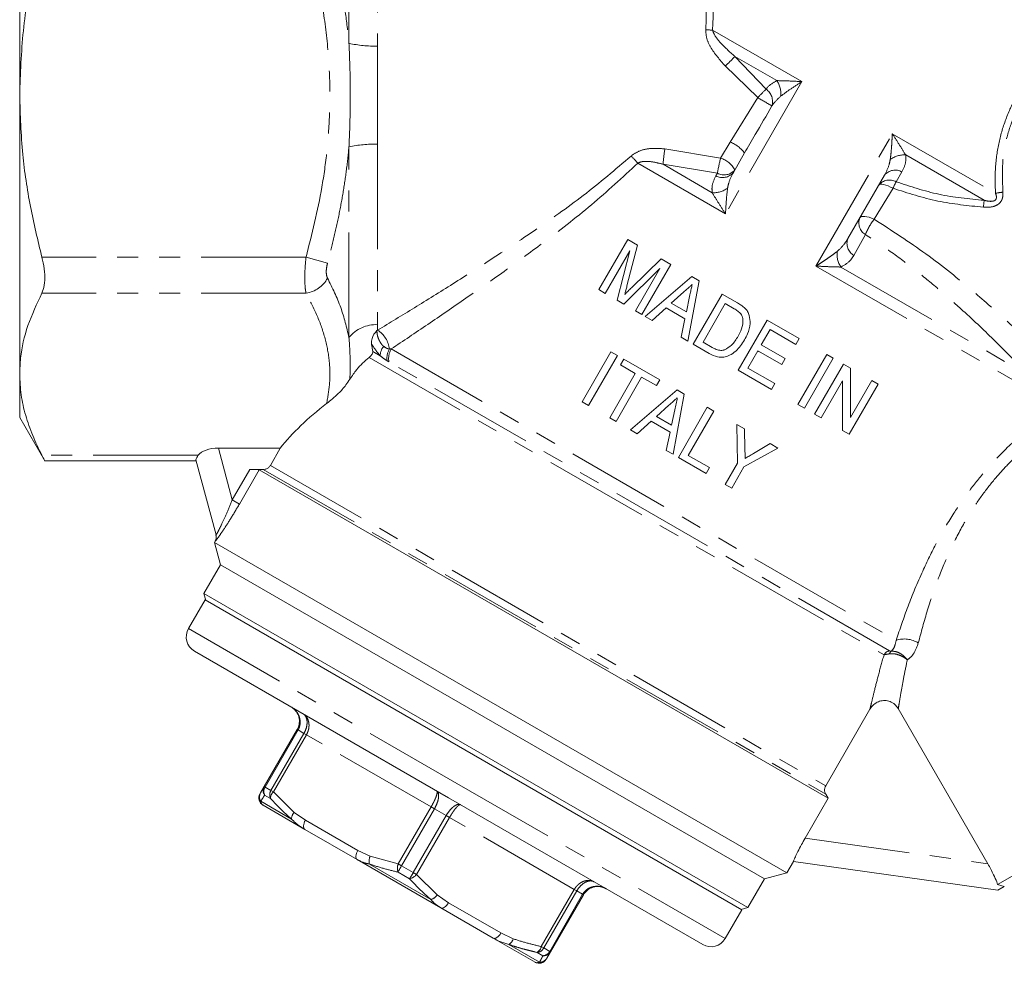
# Model space of a CAD drawing. Units: millimetres. Extents: x -31 to 609, y 17 to 375.
# Drawn here: x 469 to 528, y 183 to 240 of the extents above; entities that cross this region are included whole.
import ezdxf

# ---------------------------------------------------------------- set-up
doc = ezdxf.new("R2010")
doc.units = ezdxf.units.MM
doc.linetypes.add('PHANTOM', pattern=[12.7, 6.35, -1.27, 1.27, -1.27, 1.27, -1.27])

msp = doc.modelspace()

# ---------------------------------------------------------------- linework, layer by layer
at = {"color": 7, "linetype": 'Continuous', "lineweight": 15}
for p, q in [((468.508, 252.543), (468.508, 235.655)), ((468.508, 235.655), (468.508, 218.768)), ((511.689, 230.979), (512.369, 232.155)), ((520.827, 230.805), (518.618, 226.979)), ((503.548, 223.883), (505.298, 226.914)), ((505.879, 226.579), (505.251, 224.105)), ((505.298, 226.914), (505.879, 226.579)), ((505.417, 226.224), (503.936, 223.659)), ((504.648, 223.248), (505.417, 226.224)), ((505.524, 223.996), (507.321, 225.746)), ((507.902, 225.411), (506.152, 222.38)), ((507.321, 225.746), (507.902, 225.411)), ((507.244, 225.169), (505.051, 223.015)), ((505.763, 222.604), (507.244, 225.169)), ((506.36, 222.26), (509.18, 224.673)), ((509.18, 224.673), (509.616, 224.421)), ((509.616, 224.421), (508.936, 220.772)), ((503.936, 223.659), (503.548, 223.883)), ((508.692, 223.745), (507.932, 223.062)), ((508.844, 222.535), (509.043, 223.472)), ((509.26, 220.585), (511.01, 223.616)), ((511.01, 223.616), (511.933, 223.083)), ((505.051, 223.015), (504.648, 223.248)), ((507.932, 223.062), (508.844, 222.535)), ((511.197, 223.042), (509.851, 220.71)), ((511.739, 222.729), (511.197, 223.042)), ((506.152, 222.38), (505.763, 222.604)), ((506.773, 222.021), (506.36, 222.26)), ((507.616, 222.778), (506.773, 222.021)), ((508.756, 222.12), (507.616, 222.778)), ((508.522, 221.011), (508.756, 222.12)), ((511.981, 219.015), (513.731, 222.046)), ((513.731, 222.046), (515.674, 220.924)), ((508.936, 220.772), (508.522, 221.011)), ((513.917, 221.471), (513.379, 220.539)), ((515.472, 220.574), (513.917, 221.471)), ((510.227, 220.027), (509.26, 220.585)), ((509.851, 220.71), (510.401, 220.393)), ((513.379, 220.539), (514.817, 219.709)), ((515.674, 220.924), (515.472, 220.574)), ((502.532, 217.097), (504.282, 220.129)), ((504.67, 219.904), (502.92, 216.873)), ((504.282, 220.129), (504.67, 219.904)), ((513.177, 220.189), (512.571, 219.14)), ((513.162, 220.163), (513.316, 220.109)), ((514.615, 219.359), (513.177, 220.189)), ((515.595, 216.928), (517.345, 219.959)), ((517.345, 219.959), (517.733, 219.735)), ((504.857, 219.33), (505.059, 219.68)), ((505.751, 218.814), (504.857, 219.33)), ((505.059, 219.68), (507.235, 218.423)), ((514.817, 219.709), (514.615, 219.359)), ((517.733, 219.735), (515.983, 216.704)), ((516.605, 216.345), (518.355, 219.376)), ((518.355, 219.376), (518.765, 219.139)), ((468.508, 218.768), (468.508, 216.155)), ((504.203, 216.133), (505.751, 218.814)), ((514.001, 217.848), (511.981, 219.015)), ((512.571, 219.14), (514.203, 218.198)), ((518.765, 219.139), (518.773, 216.151)), ((506.139, 218.59), (504.591, 215.908)), ((507.033, 218.074), (506.139, 218.59)), ((507.235, 218.423), (507.033, 218.074)), ((514.203, 218.198), (514.001, 217.848)), ((518.286, 218.358), (516.993, 216.12)), ((518.293, 215.37), (518.286, 218.358)), ((520.453, 218.164), (518.703, 215.133)), ((518.773, 216.151), (520.065, 218.389)), ((520.065, 218.389), (520.453, 218.164)), ((505.46, 215.407), (508.281, 217.82)), ((508.717, 217.568), (508.037, 213.919)), ((508.281, 217.82), (508.717, 217.568)), ((502.92, 216.873), (502.532, 217.097)), ((507.792, 216.892), (507.032, 216.209)), ((515.983, 216.704), (515.595, 216.928)), ((507.944, 215.682), (508.143, 216.619)), ((508.361, 213.732), (510.111, 216.763)), ((510.499, 216.539), (508.951, 213.857)), ((510.111, 216.763), (510.499, 216.539)), ((516.993, 216.12), (516.605, 216.345)), ((468.508, 216.155), (470.027, 213.525)), ((504.591, 215.908), (504.203, 216.133)), ((506.716, 215.925), (505.874, 215.168)), ((507.857, 215.267), (506.716, 215.925)), ((507.032, 216.209), (507.944, 215.682)), ((511.898, 215.731), (512.366, 215.461)), ((511.939, 213.378), (511.898, 215.731)), ((505.874, 215.168), (505.46, 215.407)), ((507.622, 214.158), (507.857, 215.267)), ((512.366, 215.461), (512.387, 214.235)), ((518.703, 215.133), (518.293, 215.37)), ((512.898, 213.965), (513.918, 214.565)), ((513.918, 214.565), (514.385, 214.295)), ((480.532, 214.293), (484.277, 214.293)), ((484.277, 214.293), (483.676, 213.253)), ((508.037, 213.919), (507.622, 214.158)), ((514.385, 214.295), (512.328, 213.154)), ((470.014, 213.525), (479.185, 213.525)), ((480.386, 209.041), (479.171, 213.576)), ((510.032, 212.767), (508.361, 213.732)), ((508.951, 213.857), (510.234, 213.117)), ((511.198, 212.094), (511.939, 213.378)), ((483.242, 213.003), (482.437, 213.005)), ((482.995, 212.98), (517.42, 193.104)), ((510.234, 213.117), (510.032, 212.767)), ((512.328, 213.154), (511.586, 211.87)), ((511.586, 211.87), (511.198, 212.094)), ((480.334, 208.67), (480.288, 208.589)), ((480.288, 208.589), (480.654, 207.223)), ((514.929, 188.589), (480.288, 208.589)), ((480.654, 207.223), (479.654, 205.491)), ((513.563, 188.223), (480.654, 207.223)), ((479.72, 205.106), (478.72, 203.374)), ((479.654, 205.491), (479.764, 205.081)), ((479.654, 205.491), (512.563, 186.491)), ((512.196, 186.356), (479.72, 205.106)), ((479.086, 202.008), (494.458, 193.133)), ((517.273, 193.856), (519.952, 198.496)), ((521.665, 198.53), (527.084, 189.145)), ((483.303, 193.812), (485.298, 197.267)), ((527.677, 187.89), (542.117, 196.227)), ((483.082, 193.428), (483.303, 193.812)), ((494.458, 193.133), (509.83, 184.258)), ((516.031, 190.698), (517.42, 193.104)), ((517.42, 193.104), (517.274, 193.355)), ((485.76, 191.227), (483.231, 192.687)), ((488.929, 189.397), (485.76, 191.227)), ((493.987, 186.477), (488.929, 189.397)), ((514.929, 188.589), (515.329, 189.282)), ((527.681, 187.546), (515.322, 189.283)), ((513.563, 188.223), (514.929, 188.589)), ((512.563, 186.491), (513.563, 188.223)), ((528.08, 187.776), (527.677, 187.89)), ((528.08, 187.776), (527.681, 187.546)), ((502.619, 187.267), (500.624, 183.812)), ((497.156, 184.647), (493.987, 186.477)), ((512.153, 186.381), (512.563, 186.491)), ((511.196, 184.624), (512.196, 186.356)), ((499.686, 183.187), (497.156, 184.647)), ((500.624, 183.812), (500.402, 183.428))]:
    msp.add_line(p, q, dxfattribs=at)
at = {"color": 8, "linetype": 'PHANTOM', "lineweight": 0}
for p, q in [((488.431, 238.789), (488.431, 250.317)), ((490.163, 249.545), (490.163, 238.624)), ((510.428, 239.594), (515.834, 236.473)), ((511.783, 237.996), (514.318, 236.532)), ((511.783, 237.996), (513.667, 236.017)), ((513.158, 235.503), (511.198, 237.419)), ((515.834, 236.473), (511.213, 228.469)), ((511.503, 232.813), (513.158, 235.503)), ((516.682, 225.311), (521.304, 233.315)), ((521.304, 233.315), (527.547, 229.711)), ((488.431, 220.993), (488.431, 232.521)), ((490.163, 232.686), (490.163, 221.765)), ((507.539, 232.404), (510.916, 231.85)), ((510.916, 231.85), (511.503, 232.813)), ((522.113, 232.032), (526.862, 229.29)), ((505.903, 231.534), (511.213, 228.469)), ((507.432, 231.468), (510.404, 229.752)), ((510.721, 230.934), (507.432, 231.468)), ((510.628, 230.775), (510.721, 230.934)), ((521.889, 231.009), (521.537, 230.413)), ((521.347, 230.019), (520.204, 228.144)), ((519.68, 227.212), (518.972, 225.957)), ((485.832, 225.84), (469.854, 225.84)), ((485.832, 225.84), (487.131, 225.481)), ((516.682, 225.311), (531.09, 216.992)), ((518.198, 225.252), (529.576, 218.683)), ((485.832, 223.675), (469.854, 223.675)), ((490.163, 221.765), (490.161, 221.432)), ((490.127, 221.422), (490.161, 221.432)), ((489.865, 220.149), (490.322, 219.885)), ((490.879, 220.295), (490.984, 220.294)), ((490.984, 220.294), (521.533, 202.657)), ((489.643, 219.778), (520.802, 201.788)), ((490.851, 219.51), (490.742, 219.576)), ((521.125, 202.032), (490.851, 219.51)), ((480.532, 214.293), (481.371, 211.16)), ((479.303, 213.86), (469.854, 213.86)), ((481.371, 211.16), (482.437, 213.005)), ((482.995, 212.98), (481.801, 210.912)), ((483.242, 213.003), (517.274, 193.355)), ((483.676, 213.253), (517.273, 193.856)), ((481.371, 211.16), (481.801, 210.912)), ((480.336, 208.661), (480.334, 208.67)), ((478.72, 203.374), (494.958, 193.999)), ((485.348, 197.238), (483.354, 193.783)), ((485.348, 197.238), (485.298, 197.267)), ((485.704, 197.033), (485.348, 197.238)), ((483.71, 193.577), (485.704, 197.033)), ((485.855, 196.946), (483.86, 193.491)), ((485.855, 196.946), (485.704, 197.033)), ((493.402, 192.589), (485.855, 196.946)), ((483.354, 193.783), (483.303, 193.812)), ((483.354, 193.783), (483.71, 193.577)), ((494.958, 193.999), (511.196, 184.624)), ((483.677, 193.097), (483.328, 193.298)), ((483.86, 193.491), (483.71, 193.577)), ((483.86, 193.491), (485.113, 192.255)), ((483.092, 192.922), (484.953, 191.848)), ((491.407, 189.134), (493.402, 192.589)), ((493.602, 192.473), (491.607, 189.018)), ((493.602, 192.473), (493.402, 192.589)), ((494.314, 192.062), (493.602, 192.473)), ((485.113, 192.255), (485.794, 191.785)), ((492.32, 188.607), (494.314, 192.062)), ((494.515, 191.946), (492.52, 188.491)), ((494.314, 192.062), (494.515, 191.946)), ((502.062, 187.589), (494.515, 191.946)), ((485.794, 191.785), (488.963, 189.955)), ((516.031, 190.698), (527.084, 189.145)), ((488.963, 189.955), (489.71, 189.601)), ((489.71, 189.601), (491.407, 189.134)), ((489.665, 189.127), (493.386, 186.979)), ((491.607, 189.018), (491.407, 189.134)), ((491.607, 189.018), (492.32, 188.607)), ((492.095, 188.236), (491.399, 188.638)), ((492.32, 188.607), (492.52, 188.491)), ((492.52, 188.491), (493.773, 187.255)), ((493.773, 187.255), (494.454, 186.785)), ((500.067, 184.134), (502.062, 187.589)), ((502.212, 187.502), (500.217, 184.047)), ((500.573, 183.841), (502.568, 187.296)), ((502.212, 187.502), (502.062, 187.589)), ((502.568, 187.296), (502.212, 187.502)), ((502.619, 187.267), (502.568, 187.296)), ((494.454, 186.785), (497.623, 184.955)), ((497.623, 184.955), (498.37, 184.601)), ((498.098, 184.258), (499.959, 183.184)), ((500.217, 184.047), (500.067, 184.134)), ((500.166, 183.577), (499.817, 183.778)), ((500.217, 184.047), (500.573, 183.841)), ((500.624, 183.812), (500.573, 183.841))]:
    msp.add_line(p, q, dxfattribs=at)
at = {"color": 8, "linetype": 'PHANTOM', "lineweight": 0, "flags": 128}
for points in [[(521.347, 230.019), (521.193, 230.095), (521.044, 230.158), (520.904, 230.207), (520.778, 230.241), (520.669, 230.258), (520.582, 230.258), (520.519, 230.24), (520.481, 230.206)], [(520.204, 228.144), (520.054, 228.209), (519.909, 228.26), (519.772, 228.297), (519.647, 228.316), (519.539, 228.319), (519.449, 228.304), (519.382, 228.273), (519.338, 228.226)], [(485.794, 191.785), (485.749, 191.698), (485.715, 191.61), (485.691, 191.523), (485.68, 191.442), (485.682, 191.369), (485.696, 191.308), (485.723, 191.26), (485.76, 191.227)], [(488.963, 189.955), (488.918, 189.868), (488.883, 189.78), (488.86, 189.694), (488.849, 189.613), (488.851, 189.54), (488.865, 189.478), (488.892, 189.43), (488.929, 189.397)], [(493.987, 186.477), (494.035, 186.461), (494.089, 186.462), (494.15, 186.48), (494.214, 186.515), (494.279, 186.565), (494.342, 186.629), (494.401, 186.703), (494.454, 186.785)], [(497.156, 184.647), (497.203, 184.631), (497.258, 184.632), (497.319, 184.651), (497.383, 184.686), (497.447, 184.736), (497.511, 184.799), (497.57, 184.873), (497.623, 184.955)]]:
    msp.add_lwpolyline(points, dxfattribs=at)
at = {"color": 8, "linetype": 'PHANTOM', "lineweight": 0}
for centre, radius, start, end in [((510.381, 243.775), 4.181, 265.05323, 270.63798), ((489.979, 245.873), 7.251, 257.66898, 271.45061), ((504.313, 244.976), 10.223, 312.3388, 316.94289), ((513.193, 235.763), 1.363, 352.49749, 34.35707), ((600.433, 149.614), 122.449, 135.12007, 135.4586), ((513.122, 235.259), 0.934, 343.7475, 54.25242), ((491.235, 197.182), 44.148, 58.93124, 60.22541), ((489.979, 225.437), 7.251, 88.54939, 102.33102), ((541.461, 228.047), 34.201, 172.68123, 174.25844), ((510.688, 230.841), 2.134, 38.01192, 67.54229), ((500.9, 227.331), 6.534, 40.02896, 45.23786), ((527.063, 227.944), 16.613, 166.40299, 169.63184), ((510.326, 230.249), 1.707, 31.42922, 69.76743), ((522.009, 230.673), 1.363, 85.64293, 127.50251), ((511.131, 231.661), 0.834, 240.56755, 321.2424), ((511.039, 231.501), 0.835, 240.47645, 321.21222), ((521.478, 230.282), 0.835, 60.47645, 141.21222), ((510.507, 231.111), 1.363, 265.64293, 307.50251), ((521.131, 229.686), 0.833, 60.82841, 141.32886), ((525.971, 228.03), 5.034, 151.74433, 156.72147), ((528.194, 226.928), 2.857, 93.97458, 103.08639), ((541.955, 227.504), 15.199, 173.25232, 174.82463), ((520.111, 227.922), 0.831, 158.53342, 238.75599), ((523.004, 225.956), 3.553, 141.9937, 159.29035), ((519.396, 226.677), 0.835, 158.78778, 239.52355), ((519.323, 226.021), 1.363, 172.49749, 214.35707), ((485.595, 225.397), 1.738, 277.82792, 332.09586), ((490.087, 219.606), 2.16, 87.97466, 140.05442), ((489.313, 220.102), 1.578, 7.04159, 57.46532), ((491.179, 219.887), 0.857, 138.78439, 180.13859), ((491.798, 219.748), 1.07, 149.2468, 189.28512), ((491.928, 219.73), 1.099, 149.14999, 191.55328), ((479.904, 208.911), 0.5, 329.9618, 14.99705), ((522.044, 201.231), 1.515, 56.73725, 109.71024), ((521.246, 201.534), 0.512, 103.75324, 150.29588), ((521.429, 201.749), 0.315, 125.21977, 162.37405), ((483.722, 193.575), 0.482, 150.46359, 215.13867), ((483.794, 193.517), 0.515, 148.84962, 205.21324), ((483.508, 193.184), 0.491, 150.18216, 212.18514), ((484.154, 193.305), 0.521, 148.53672, 203.59121), ((484.218, 193.084), 0.542, 131.40121, 178.68365), ((485.551, 191.847), 0.598, 137.02127, 179.94093), ((490.412, 189.295), 0.766, 156.41416, 192.62298), ((492.16, 188.874), 0.797, 160.98109, 197.18883), ((498.54, 184.961), 8.033, 149.66396, 152.75369), ((485.34, 192.582), 8.033, 327.24631, 330.33604), ((491.918, 189.014), 0.797, 282.81117, 319.01891), ((493.157, 187.71), 0.766, 287.37702, 323.58584), ((497.798, 184.776), 0.598, 300.05907, 342.97873), ((499.536, 184.241), 0.542, 301.31635, 348.59879), ((499.759, 184.296), 0.521, 276.40879, 331.46328), ((500.123, 184.09), 0.515, 274.78676, 331.15038), ((500.209, 184.056), 0.482, 264.86133, 329.53641), ((499.977, 183.675), 0.491, 267.81486, 329.81784)]:
    msp.add_arc(centre, radius, start, end, dxfattribs=at)
at = {"color": 7, "linetype": 'Continuous', "lineweight": 15}
for centre, radius, start, end in [((479.901, 208.92), 0.5, 329.43357, 15), ((479.586, 202.874), 1, 150, 240), ((483.481, 193.12), 0.5, 150, 240), ((510.33, 185.124), 1, 240, 330), ((499.936, 183.62), 0.5, 240, 330)]:
    msp.add_arc(centre, radius, start, end, dxfattribs=at)
for centre, major_axis, ratio, start_param, end_param in [((506.008, 213.138), (23.369, 3.933), 0.451416, 2.43544, 2.681986), ((480.764, 213.427), (1.567, -0.181), 0.540405, 1.781511, 2.828708)]:
    msp.add_ellipse(centre, major_axis=major_axis, ratio=ratio, start_param=start_param, end_param=end_param, dxfattribs=at)
at = {"color": 8, "linetype": 'PHANTOM', "lineweight": 0}
for points, knots in [([(506.826, 253.626), (506.907, 253.44), (507.068, 253.068), (507.479, 252.095), (508.07, 250.659), (508.829, 248.648), (509.613, 246.317), (510.195, 243.963), (510.531, 241.691), (510.462, 240.292), (510.428, 239.594)], [0, 0, 0, 0, 0.098108, 0.196231, 0.346694, 0.497231, 0.644799, 0.792244, 0.896259, 1, 1, 1, 1]), ([(510.021, 239.61), (510.041, 240.283), (510.082, 241.631), (509.68, 243.82), (509.027, 246.086), (508.163, 248.334), (507.334, 250.275), (506.69, 251.663), (506.243, 252.603), (506.068, 252.963), (505.98, 253.143)], [0, 0, 0, 0, 0.1018253, 0.2039871, 0.3512005, 0.4985622, 0.6501936, 0.8017539, 0.9008844, 1, 1, 1, 1]), ([(527.547, 229.711), (527.534, 230.049), (527.509, 230.727), (527.587, 231.916), (527.835, 233.273), (528.312, 234.627), (528.912, 235.811), (529.564, 236.837), (530.307, 237.82), (531.367, 239.045), (532.784, 240.455), (534.822, 242.243), (537.205, 244.131), (539.903, 246.122), (542.149, 247.703), (543.931, 248.929), (544.803, 249.519), (545.24, 249.815)], [0, 0, 0, 0, 0.036628, 0.073604, 0.12637, 0.180682, 0.221807, 0.263433, 0.306222, 0.349265, 0.431576, 0.514478, 0.634093, 0.754378, 0.87674, 0.938304, 1, 1, 1, 1]), ([(545.917, 248.699), (545.049, 248.164), (543.308, 247.09), (540.572, 245.339), (537.788, 243.472), (535.313, 241.682), (533.207, 239.985), (531.497, 238.415), (530.197, 236.95), (529.308, 235.65), (528.699, 234.513), (528.224, 233.205), (527.92, 231.57), (527.968, 230.433), (527.996, 229.778)], [0, 0, 0, 0, 0.120914, 0.242733, 0.366843, 0.491645, 0.574157, 0.65716, 0.738873, 0.780838, 0.823357, 0.874715, 0.927834, 1, 1, 1, 1]), ([(485.832, 225.84), (486.186, 227.248), (486.719, 229.367), (487.116, 232.263), (487.293, 234.639), (487.278, 237.212), (487.017, 239.973), (486.541, 242.736), (486.068, 244.557), (485.832, 245.47)], [0, 0, 0, 0, 0.218642, 0.329155, 0.440133, 0.577766, 0.716439, 0.857867, 1, 1, 1, 1]), ([(487.131, 245.829), (487.28, 245.253), (487.578, 244.101), (487.941, 242.348), (488.241, 240.578), (488.367, 239.386), (488.431, 238.789)], [0, 0, 0, 0, 0.2489504, 0.4982538, 0.748853, 1, 1, 1, 1]), ([(511.198, 237.419), (510.873, 237.785), (510.4, 238.316), (510.038, 239.105), (510.026, 239.466), (510.021, 239.61)], [0, 0, 0, 0, 0.571119, 0.82995, 1, 1, 1, 1]), ([(510.428, 239.594), (510.462, 239.499), (510.555, 239.239), (511.001, 238.684), (511.459, 238.281), (511.783, 237.996)], [0, 0, 0, 0, 0.144925, 0.396587, 1, 1, 1, 1]), ([(488.431, 232.521), (488.453, 233.02), (488.496, 234.018), (488.512, 235.564), (488.5, 237.157), (488.454, 238.245), (488.431, 238.789)], [0, 0, 0, 0, 0.239066, 0.478605, 0.739016, 1, 1, 1, 1]), ([(490.163, 238.624), (490.156, 237.648), (490.141, 235.669), (490.156, 233.689), (490.163, 232.686)], [0, 0, 0, 0, 0.493105, 1, 1, 1, 1]), ([(513.667, 236.017), (513.695, 236.053), (513.863, 236.272), (514.111, 236.413), (514.318, 236.532)], [0, 0, 0, 0, 0.163679, 1, 1, 1, 1]), ([(514.318, 236.532), (514.535, 236.527), (514.975, 236.517), (515.507, 236.491), (515.796, 236.475), (515.831, 236.473), (515.834, 236.473)], [0, 0, 0, 0, 0.45961, 0.934403, 0.994453, 1, 1, 1, 1]), ([(515.834, 236.473), (515.832, 236.471), (515.801, 236.452), (515.553, 236.293), (515.101, 235.997), (514.727, 235.72), (514.544, 235.585)], [0, 0, 0, 0, 0.005565, 0.066016, 0.542978, 1, 1, 1, 1]), ([(514.544, 235.585), (514.384, 235.435), (514.192, 235.255), (514.043, 235.035), (514.018, 234.998)], [0, 0, 0, 0, 0.8311838, 1, 1, 1, 1]), ([(521.179, 231.754), (521.193, 231.864), (521.221, 232.085), (521.252, 232.445), (521.278, 232.82), (521.294, 233.111), (521.302, 233.276), (521.304, 233.312), (521.304, 233.315)], [0, 0, 0, 0, 0.226788, 0.457253, 0.694667, 0.93407, 0.994442, 1, 1, 1, 1]), ([(521.304, 233.315), (521.305, 233.313), (521.325, 233.283), (521.483, 233.04), (521.771, 232.593), (522, 232.217), (522.113, 232.032)], [0, 0, 0, 0, 0.005547, 0.065597, 0.54039, 1, 1, 1, 1]), ([(488.431, 232.521), (488.38, 232.033), (488.281, 231.075), (488.062, 229.653), (487.799, 228.255), (487.49, 226.863), (487.251, 225.942), (487.131, 225.481)], [0, 0, 0, 0, 0.2052323, 0.4033491, 0.6017223, 0.8007688, 1, 1, 1, 1]), ([(505.501, 231.971), (505.664, 232.083), (506.04, 232.342), (506.767, 232.458), (507.282, 232.422), (507.539, 232.404)], [0, 0, 0, 0, 0.275636, 0.638105, 1, 1, 1, 1]), ([(490.161, 221.432), (490.898, 221.879), (492.371, 222.772), (494.732, 224.239), (497.16, 225.786), (499.806, 227.555), (502.643, 229.542), (504.546, 231.159), (505.501, 231.971)], [0, 0, 0, 0, 0.152756, 0.305588, 0.462334, 0.6191, 0.808759, 1, 1, 1, 1]), ([(520.827, 230.805), (520.934, 231.009), (521.094, 231.313), (521.158, 231.644), (521.179, 231.754)], [0, 0, 0, 0, 0.668101, 1, 1, 1, 1]), ([(522.113, 232.032), (522.121, 231.906), (522.144, 231.541), (521.99, 231.22), (521.889, 231.009)], [0, 0, 0, 0, 0.3440536, 1, 1, 1, 1]), ([(505.903, 231.534), (504.977, 230.679), (503.116, 228.959), (500.36, 226.844), (497.815, 224.976), (495.485, 223.34), (493.18, 221.761), (491.716, 220.783), (490.984, 220.294)], [0, 0, 0, 0, 0.191785, 0.385531, 0.537527, 0.689506, 0.844792, 1, 1, 1, 1]), ([(507.432, 231.468), (507.229, 231.523), (506.841, 231.626), (506.344, 231.664), (506.033, 231.605), (505.926, 231.547), (505.903, 231.534)], [0, 0, 0, 0, 0.400633, 0.764767, 0.949236, 1, 1, 1, 1]), ([(510.404, 229.752), (510.396, 229.878), (510.372, 230.243), (510.526, 230.564), (510.628, 230.775)], [0, 0, 0, 0, 0.344054, 1, 1, 1, 1]), ([(511.689, 230.979), (511.582, 230.775), (511.422, 230.471), (511.358, 230.14), (511.337, 230.03)], [0, 0, 0, 0, 0.668101, 1, 1, 1, 1]), ([(511.337, 230.03), (511.311, 229.804), (511.259, 229.342), (511.228, 228.802), (511.215, 228.508), (511.213, 228.472), (511.213, 228.469)], [0, 0, 0, 0, 0.457022, 0.933984, 0.994435, 1, 1, 1, 1]), ([(526.818, 228.875), (525.893, 228.967), (524.024, 229.153), (522.246, 229.729), (521.347, 230.019)], [0, 0, 0, 0, 0.494849, 1, 1, 1, 1]), ([(521.537, 230.413), (522.389, 230.128), (524.116, 229.55), (525.938, 229.377), (526.862, 229.29)], [0, 0, 0, 0, 0.493246, 1, 1, 1, 1]), ([(511.213, 228.469), (511.211, 228.471), (511.192, 228.501), (511.034, 228.743), (510.746, 229.191), (510.517, 229.567), (510.404, 229.752)], [0, 0, 0, 0, 0.0055474, 0.0655971, 0.5403903, 1, 1, 1, 1]), ([(527.996, 229.778), (527.997, 229.662), (527.999, 229.463), (527.881, 229.201), (527.699, 229.026), (527.425, 228.902), (527.123, 228.86), (526.905, 228.871), (526.818, 228.875)], [0, 0, 0, 0, 0.2051, 0.349662, 0.497612, 0.633062, 0.855027, 1, 1, 1, 1]), ([(526.862, 229.29), (526.927, 229.274), (527.082, 229.238), (527.292, 229.217), (527.462, 229.253), (527.541, 229.306), (527.585, 229.367), (527.602, 229.429), (527.605, 229.541), (527.579, 229.631), (527.55, 229.702), (527.547, 229.711)], [0, 0, 0, 0, 0.176556, 0.417748, 0.539444, 0.607995, 0.657362, 0.738276, 0.78328, 0.973278, 1, 1, 1, 1]), ([(520.204, 228.144), (521.271, 227.456), (523.431, 226.062), (526.066, 223.916), (528.255, 221.982), (529.63, 220.682), (530.301, 220.029), (530.478, 219.857)], [0, 0, 0, 0, 0.252407, 0.511288, 0.715439, 0.92484, 1, 1, 1, 1]), ([(517.972, 226.199), (518.132, 226.35), (518.378, 226.582), (518.555, 226.875), (518.618, 226.979)], [0, 0, 0, 0, 0.647888, 1, 1, 1, 1]), ([(529.576, 218.683), (529.405, 218.862), (528.771, 219.522), (527.449, 220.86), (525.761, 222.463), (524.172, 223.866), (522.781, 225.011), (521.292, 226.146), (520.219, 226.856), (519.68, 227.212)], [0, 0, 0, 0, 0.076271, 0.281655, 0.49282, 0.617485, 0.743021, 0.87109, 1, 1, 1, 1]), ([(485.832, 223.675), (485.819, 223.74), (485.782, 223.936), (485.752, 224.4), (485.761, 225.084), (485.808, 225.59), (485.832, 225.84)], [0, 0, 0, 0, 0.138945, 0.419968, 0.712583, 1, 1, 1, 1]), ([(516.682, 225.311), (516.685, 225.312), (516.715, 225.332), (516.854, 225.421), (517.098, 225.58), (517.408, 225.789), (517.705, 225.997), (517.883, 226.131), (517.972, 226.199)], [0, 0, 0, 0, 0.005558, 0.06593, 0.303401, 0.542748, 0.769837, 1, 1, 1, 1]), ([(518.972, 225.957), (518.908, 225.854), (518.72, 225.552), (518.405, 225.371), (518.198, 225.252)], [0, 0, 0, 0, 0.342253, 1, 1, 1, 1]), ([(487.131, 225.481), (487.107, 225.378), (487.06, 225.172), (487.051, 224.886), (487.081, 224.692), (487.118, 224.611), (487.131, 224.583)], [0, 0, 0, 0, 0.288689, 0.579418, 0.859775, 1, 1, 1, 1]), ([(518.198, 225.252), (517.982, 225.257), (517.541, 225.267), (517.01, 225.293), (516.721, 225.309), (516.685, 225.311), (516.682, 225.311)], [0, 0, 0, 0, 0.45961, 0.934403, 0.994453, 1, 1, 1, 1]), ([(487.131, 224.583), (487.422, 223.991), (488.007, 222.802), (488.289, 221.597), (488.431, 220.993)], [0, 0, 0, 0, 0.498278, 1, 1, 1, 1]), ([(487.076, 216.991), (487.147, 217.385), (487.301, 218.233), (487.276, 219.546), (487.018, 220.927), (486.541, 222.308), (486.068, 223.219), (485.832, 223.675)], [0, 0, 0, 0, 0.175308, 0.378044, 0.582311, 0.790637, 1, 1, 1, 1]), ([(490.127, 221.422), (490.126, 221.408), (490.122, 221.337), (490.13, 221.221), (490.167, 221.051), (490.214, 220.913), (490.275, 220.783), (490.343, 220.662), (490.416, 220.565), (490.486, 220.492), (490.517, 220.466), (490.534, 220.452)], [0, 0, 0, 0, 0.0527795, 0.2724519, 0.3873772, 0.5595533, 0.6483858, 0.7391601, 0.8893432, 0.9381332, 1, 1, 1, 1]), ([(488.484, 218.468), (488.495, 218.726), (488.528, 219.499), (488.47, 220.396), (488.431, 220.993)], [0, 0, 0, 0, 0.334486, 1, 1, 1, 1]), ([(490.322, 219.885), (490.293, 219.919), (490.165, 220.066), (489.99, 220.3), (489.846, 220.52), (489.797, 220.6), (489.786, 220.616)], [0, 0, 0, 0, 0.161408, 0.695443, 0.937234, 1, 1, 1, 1]), ([(490.534, 220.452), (490.598, 220.406), (490.684, 220.343), (490.798, 220.306), (490.849, 220.299), (490.879, 220.295)], [0, 0, 0, 0, 0.538274, 0.735409, 1, 1, 1, 1]), ([(490.742, 219.576), (490.709, 219.597), (490.572, 219.685), (490.43, 219.799), (490.322, 219.885)], [0, 0, 0, 0, 0.2431784, 1, 1, 1, 1]), ([(521.533, 202.657), (521.763, 203.339), (522.222, 204.703), (523.056, 206.723), (523.972, 208.592), (524.893, 210.186), (525.854, 211.592), (526.805, 212.801), (527.775, 213.863), (528.689, 214.744), (529.493, 215.435), (530.221, 216.008), (530.555, 216.248), (530.736, 216.379)], [0, 0, 0, 0, 0.12145, 0.242891, 0.341407, 0.439824, 0.520952, 0.602022, 0.682434, 0.762824, 0.83695, 0.911074, 1, 1, 1, 1]), ([(530.772, 215.41), (530.695, 215.356), (530.542, 215.248), (530.177, 214.979), (529.654, 214.571), (528.932, 213.945), (528.113, 213.139), (527.257, 212.158), (526.419, 211.024), (525.595, 209.702), (524.814, 208.187), (524.065, 206.41), (523.399, 204.47), (523.051, 203.161), (522.875, 202.498)], [0, 0, 0, 0, 0.04464, 0.089709, 0.162689, 0.237704, 0.315772, 0.396523, 0.475433, 0.556685, 0.653777, 0.753514, 0.875165, 1, 1, 1, 1]), ([(481.801, 210.912), (481.633, 210.627), (481.308, 210.074), (480.864, 209.386), (480.555, 208.938), (480.374, 208.692), (480.349, 208.671), (480.336, 208.661)], [0, 0, 0, 0, 0.2697951, 0.5225251, 0.7112416, 0.8557797, 1, 1, 1, 1]), ([(480.386, 209.041), (480.393, 209.046), (480.401, 209.053), (480.45, 209.136), (480.54, 209.301), (480.753, 209.731), (481.049, 210.377), (481.261, 210.891), (481.371, 211.16)], [0, 0, 0, 0, 0.120818, 0.133439, 0.270341, 0.456417, 0.715863, 1, 1, 1, 1]), ([(521.248, 202.006), (521.31, 202.076), (521.44, 202.223), (521.501, 202.508), (521.533, 202.657)], [0, 0, 0, 0, 0.478426, 1, 1, 1, 1]), ([(521.125, 202.032), (521.138, 202.026), (521.162, 202.014), (521.207, 202.006), (521.239, 202.006), (521.248, 202.006)], [0, 0, 0, 0, 0.48564, 0.860693, 1, 1, 1, 1]), ([(522.21, 201.481), (522.209, 201.483), (522.166, 201.541), (522.045, 201.682), (521.815, 201.863), (521.525, 201.997), (521.34, 202.003), (521.248, 202.006)], [0, 0, 0, 0, 0.006098, 0.178207, 0.455616, 0.72607, 1, 1, 1, 1]), ([(522.875, 202.498), (522.783, 202.244), (522.626, 201.809), (522.333, 201.578), (522.21, 201.481)], [0, 0, 0, 0, 0.581832, 1, 1, 1, 1]), ([(519.952, 198.496), (519.979, 198.611), (520.047, 198.904), (520.22, 199.619), (520.471, 200.61), (520.691, 201.393), (520.802, 201.788)], [0, 0, 0, 0, 0.17223, 0.439574, 0.71672, 1, 1, 1, 1]), ([(521.129, 201.845), (521.106, 201.841), (521.028, 201.83), (520.905, 201.812), (520.838, 201.796), (520.802, 201.788)], [0, 0, 0, 0, 0.162991, 0.553973, 1, 1, 1, 1]), ([(522.21, 201.481), (522.208, 201.483), (522.158, 201.529), (522.014, 201.638), (521.751, 201.772), (521.426, 201.86), (521.228, 201.85), (521.129, 201.845)], [0, 0, 0, 0, 0.006263, 0.178122, 0.45558, 0.726122, 1, 1, 1, 1]), ([(522.21, 201.481), (522.141, 201.142), (522, 200.459), (521.837, 199.559), (521.726, 198.908), (521.681, 198.629), (521.665, 198.53)], [0, 0, 0, 0, 0.274399, 0.553325, 0.841193, 1, 1, 1, 1]), ([(484.932, 198.633), (484.937, 198.631), (485.043, 198.569), (485.232, 198.409), (485.395, 198.142), (485.478, 197.852), (485.482, 197.555), (485.406, 197.338), (485.349, 197.24), (485.348, 197.238)], [0, 0, 0, 0, 0.009978, 0.230147, 0.454345, 0.582977, 0.790211, 0.995811, 1, 1, 1, 1]), ([(485.652, 198.218), (485.655, 198.216), (485.697, 198.191), (485.773, 198.134), (485.865, 198.029), (485.938, 197.902), (485.991, 197.751), (486.016, 197.587), (486.012, 197.418), (485.985, 197.259), (485.934, 197.101), (485.885, 196.999), (485.856, 196.948), (485.855, 196.946)], [0, 0, 0, 0, 0.00996, 0.118691, 0.230234, 0.340731, 0.454366, 0.582502, 0.684675, 0.789842, 0.891222, 0.995819, 1, 1, 1, 1]), ([(485.704, 197.033), (485.706, 197.035), (485.762, 197.132), (485.853, 197.341), (485.901, 197.607), (485.893, 197.855), (485.825, 198.067), (485.719, 198.178), (485.655, 198.216), (485.652, 198.218)], [0, 0, 0, 0, 0.004189, 0.209789, 0.417023, 0.545655, 0.769853, 0.990022, 1, 1, 1, 1]), ([(483.328, 193.298), (483.284, 193.227), (483.194, 193.083), (483.127, 192.977), (483.092, 192.922)], [0, 0, 0, 0, 0.486513, 1, 1, 1, 1]), ([(484.953, 191.848), (484.738, 192.042), (484.298, 192.441), (483.887, 192.874), (483.677, 193.097)], [0, 0, 0, 0, 0.486552, 1, 1, 1, 1]), ([(493.402, 192.589), (493.403, 192.591), (493.431, 192.64), (493.486, 192.739), (493.56, 192.882), (493.626, 193.02), (493.685, 193.158), (493.729, 193.282), (493.758, 193.387), (493.769, 193.465), (493.764, 193.52), (493.75, 193.542), (493.739, 193.548), (493.738, 193.549)], [0, 0, 0, 0, 0.004181, 0.105548, 0.210158, 0.312301, 0.417498, 0.545634, 0.656105, 0.769767, 0.878491, 0.99004, 1, 1, 1, 1]), ([(493.738, 193.549), (493.74, 193.548), (493.782, 193.523), (493.844, 193.438), (493.863, 193.253), (493.833, 193.028), (493.758, 192.777), (493.66, 192.573), (493.603, 192.475), (493.602, 192.473)], [0, 0, 0, 0, 0.009978, 0.230147, 0.454345, 0.582977, 0.790211, 0.995811, 1, 1, 1, 1]), ([(483.092, 192.922), (483.107, 192.865), (483.139, 192.751), (483.2, 192.708), (483.231, 192.687)], [0, 0, 0, 0, 0.493497, 1, 1, 1, 1]), ([(494.314, 192.062), (494.315, 192.064), (494.372, 192.161), (494.5, 192.349), (494.68, 192.539), (494.86, 192.678), (495.029, 192.753), (495.134, 192.742), (495.176, 192.719), (495.178, 192.718)], [0, 0, 0, 0, 0.0041893, 0.2097891, 0.4170235, 0.5456549, 0.7698528, 0.990022, 1, 1, 1, 1]), ([(495.178, 192.718), (495.177, 192.718), (495.167, 192.724), (495.141, 192.725), (495.091, 192.702), (495.029, 192.654), (494.952, 192.577), (494.867, 192.476), (494.778, 192.357), (494.692, 192.233), (494.604, 192.096), (494.546, 191.999), (494.516, 191.948), (494.515, 191.946)], [0, 0, 0, 0, 0.00996, 0.118691, 0.230234, 0.340731, 0.454366, 0.582502, 0.684675, 0.789842, 0.891222, 0.995819, 1, 1, 1, 1]), ([(485.76, 191.227), (485.616, 191.313), (485.325, 191.488), (485.078, 191.727), (484.953, 191.848)], [0, 0, 0, 0, 0.495198, 1, 1, 1, 1]), ([(489.665, 189.127), (489.537, 189.153), (489.28, 189.205), (489.047, 189.333), (488.929, 189.397)], [0, 0, 0, 0, 0.493497, 1, 1, 1, 1]), ([(491.399, 188.638), (491.114, 188.707), (490.528, 188.849), (489.958, 189.033), (489.665, 189.127)], [0, 0, 0, 0, 0.486513, 1, 1, 1, 1]), ([(493.386, 186.979), (493.169, 187.174), (492.725, 187.576), (492.309, 188.012), (492.095, 188.236)], [0, 0, 0, 0, 0.486552, 1, 1, 1, 1]), ([(502.062, 187.589), (502.063, 187.591), (502.091, 187.64), (502.155, 187.734), (502.266, 187.856), (502.391, 187.96), (502.535, 188.048), (502.689, 188.109), (502.847, 188.139), (502.992, 188.139), (503.13, 188.112), (503.218, 188.075), (503.261, 188.051), (503.265, 188.049)], [0, 0, 0, 0, 0.0041814, 0.1055481, 0.2101585, 0.3123015, 0.417498, 0.5456344, 0.6561052, 0.7697666, 0.8784912, 0.99004, 1, 1, 1, 1]), ([(503.265, 188.049), (503.262, 188.05), (503.197, 188.087), (503.048, 188.124), (502.83, 188.077), (502.611, 187.96), (502.405, 187.785), (502.27, 187.602), (502.213, 187.504), (502.212, 187.502)], [0, 0, 0, 0, 0.009978, 0.230147, 0.454345, 0.582977, 0.790211, 0.995811, 1, 1, 1, 1]), ([(502.568, 187.296), (502.569, 187.298), (502.626, 187.396), (502.776, 187.57), (503.035, 187.716), (503.328, 187.789), (503.64, 187.781), (503.873, 187.697), (503.98, 187.636), (503.985, 187.633)], [0, 0, 0, 0, 0.004189, 0.209789, 0.417023, 0.545655, 0.769853, 0.990022, 1, 1, 1, 1]), ([(493.987, 186.477), (493.875, 186.545), (493.648, 186.683), (493.474, 186.88), (493.386, 186.979)], [0, 0, 0, 0, 0.495198, 1, 1, 1, 1]), ([(499.817, 183.778), (499.676, 183.811), (499.393, 183.877), (498.966, 183.991), (498.533, 184.116), (498.243, 184.211), (498.098, 184.258)], [0, 0, 0, 0, 0.243206, 0.486507, 0.743181, 1, 1, 1, 1]), ([(498.37, 184.601), (498.649, 184.513), (499.208, 184.336), (499.78, 184.201), (500.067, 184.134)], [0, 0, 0, 0, 0.499488, 1, 1, 1, 1]), ([(499.959, 183.184), (499.987, 183.238), (500.045, 183.35), (500.125, 183.5), (500.166, 183.577)], [0, 0, 0, 0, 0.486552, 1, 1, 1, 1]), ([(499.686, 183.187), (499.719, 183.171), (499.786, 183.139), (499.901, 183.169), (499.959, 183.184)], [0, 0, 0, 0, 0.495198, 1, 1, 1, 1])]:
    msp.add_open_spline(points, degree=3, knots=knots, dxfattribs=at)
at = {"color": 7, "linetype": 'Continuous', "lineweight": 15}
for points, knots in [([(468.508, 235.655), (468.553, 236.952), (468.642, 239.563), (469.206, 242.835), (469.687, 244.79), (469.854, 245.47)], [0, 0, 0, 0, 0.391822, 0.788275, 1, 1, 1, 1]), ([(469.854, 225.84), (469.608, 226.864), (469.116, 228.918), (468.617, 232.199), (468.546, 234.456), (468.508, 235.655)], [0, 0, 0, 0, 0.318149, 0.637981, 1, 1, 1, 1]), ([(514.018, 234.998), (513.683, 234.421), (513.133, 233.473), (512.584, 232.526), (512.369, 232.155)], [0, 0, 0, 0, 0.608217, 1, 1, 1, 1]), ([(469.854, 223.675), (469.909, 223.82), (470.02, 224.111), (470.04, 224.771), (469.966, 225.374), (469.881, 225.729), (469.854, 225.84)], [0, 0, 0, 0, 0.292382, 0.585333, 0.869867, 1, 1, 1, 1]), ([(505.251, 224.105), (505.229, 224.019), (505.196, 223.89), (505.149, 223.719), (505.126, 223.633), (505.115, 223.591)], [0, 0, 0, 0, 0.499978, 0.749988, 1, 1, 1, 1]), ([(505.115, 223.591), (505.183, 223.658), (505.284, 223.76), (505.42, 223.896), (505.489, 223.963), (505.524, 223.996)], [0, 0, 0, 0, 0.499958, 0.749973, 1, 1, 1, 1]), ([(509.196, 224.197), (509.154, 224.16), (509.049, 224.065), (508.881, 223.915), (508.755, 223.802), (508.692, 223.745)], [0, 0, 0, 0, 0.249999, 0.624999, 1, 1, 1, 1]), ([(509.043, 223.472), (509.055, 223.533), (509.087, 223.684), (509.138, 223.926), (509.177, 224.107), (509.196, 224.197)], [0, 0, 0, 0, 0.25, 0.625, 1, 1, 1, 1]), ([(468.508, 218.768), (468.52, 219.091), (468.555, 220.076), (468.937, 221.726), (469.547, 223.023), (469.854, 223.675)], [0, 0, 0, 0, 0.195108, 0.59545, 1, 1, 1, 1]), ([(511.933, 223.083), (511.973, 223.06), (512.053, 223.013), (512.209, 222.913), (512.315, 222.824), (512.385, 222.764)], [0, 0, 0, 0, 0.250283, 0.500639, 1, 1, 1, 1]), ([(512.143, 222.412), (512.115, 222.445), (512.059, 222.512), (511.922, 222.618), (511.812, 222.685), (511.739, 222.729)], [0, 0, 0, 0, 0.251326, 0.50229, 1, 1, 1, 1]), ([(511.975, 221.069), (512.032, 221.174), (512.179, 221.441), (512.286, 221.835), (512.259, 222.197), (512.179, 222.346), (512.143, 222.412)], [0, 0, 0, 0, 0.252061, 0.644105, 0.842979, 1, 1, 1, 1]), ([(512.653, 222.32), (512.68, 222.158), (512.743, 221.782), (512.589, 221.271), (512.424, 220.96), (512.36, 220.838)], [0, 0, 0, 0, 0.316012, 0.732802, 1, 1, 1, 1]), ([(512.385, 222.764), (512.415, 222.732), (512.476, 222.669), (512.577, 222.525), (512.623, 222.402), (512.653, 222.32)], [0, 0, 0, 0, 0.251092, 0.50279, 1, 1, 1, 1]), ([(489.786, 220.616), (489.789, 220.721), (489.794, 220.983), (489.995, 221.268), (490.126, 221.42), (490.127, 221.422)], [0, 0, 0, 0, 0.398825, 0.994667, 1, 1, 1, 1]), ([(511.156, 220.243), (511.304, 220.329), (511.551, 220.47), (511.799, 220.782), (511.916, 220.973), (511.975, 221.069)], [0, 0, 0, 0, 0.431416, 0.712918, 1, 1, 1, 1]), ([(489.865, 220.149), (489.855, 220.21), (489.832, 220.362), (489.803, 220.521), (489.786, 220.616)], [0, 0, 0, 0, 0.401298, 1, 1, 1, 1]), ([(512.36, 220.838), (512.2, 220.599), (511.956, 220.234), (511.492, 219.908), (511.109, 219.773), (510.667, 219.804), (510.39, 219.944), (510.227, 220.027)], [0, 0, 0, 0, 0.3283893, 0.5020771, 0.64544, 0.7900872, 1, 1, 1, 1]), ([(489.643, 219.778), (489.7, 219.831), (489.817, 219.939), (489.871, 220.065), (489.866, 220.134), (489.865, 220.149)], [0, 0, 0, 0, 0.433395, 0.876262, 1, 1, 1, 1]), ([(510.401, 220.393), (510.459, 220.361), (510.606, 220.28), (510.844, 220.198), (511.047, 220.209), (511.139, 220.238), (511.156, 220.243)], [0, 0, 0, 0, 0.251906, 0.634212, 0.934233, 1, 1, 1, 1]), ([(488.484, 218.468), (488.617, 218.666), (488.975, 219.201), (489.385, 219.555), (489.643, 219.778)], [0, 0, 0, 0, 0.3710247, 1, 1, 1, 1]), ([(469.854, 213.86), (469.658, 214.258), (469.267, 215.056), (468.846, 216.277), (468.562, 217.515), (468.526, 218.349), (468.508, 218.768)], [0, 0, 0, 0, 0.247708, 0.496153, 0.747451, 1, 1, 1, 1]), ([(488.484, 218.468), (488.407, 218.35), (488.194, 218.021), (487.689, 217.483), (487.311, 217.18), (487.076, 216.991)], [0, 0, 0, 0, 0.1740163, 0.4854828, 1, 1, 1, 1]), ([(508.296, 217.344), (508.254, 217.307), (508.149, 217.212), (507.981, 217.062), (507.855, 216.949), (507.792, 216.892)], [0, 0, 0, 0, 0.249999, 0.624999, 1, 1, 1, 1]), ([(508.143, 216.619), (508.156, 216.68), (508.181, 216.801), (508.232, 217.042), (508.271, 217.224), (508.296, 217.344)], [0, 0, 0, 0, 0.2500064, 0.5000131, 1, 1, 1, 1]), ([(512.387, 214.235), (512.388, 214.188), (512.39, 214.07), (512.393, 213.882), (512.396, 213.741), (512.397, 213.67)], [0, 0, 0, 0, 0.249998, 0.624997, 1, 1, 1, 1]), ([(512.397, 213.67), (512.439, 213.694), (512.523, 213.743), (512.69, 213.841), (512.814, 213.915), (512.898, 213.965)], [0, 0, 0, 0, 0.250003, 0.499999, 1, 1, 1, 1]), ([(470.014, 213.55), (470.018, 213.543), (470.034, 213.512), (469.964, 213.648), (469.88, 213.809), (469.854, 213.86)], [0, 0, 0, 0, 0.171953, 0.740137, 1, 1, 1, 1]), ([(479.171, 213.576), (479.175, 213.621), (479.181, 213.692), (479.271, 213.816), (479.303, 213.86)], [0, 0, 0, 0, 0.641113, 1, 1, 1, 1]), ([(482.437, 213.005), (482.508, 213.005), (482.652, 213.004), (482.828, 212.998), (482.946, 212.99), (482.987, 212.984), (482.994, 212.98), (482.995, 212.98)], [0, 0, 0, 0, 0.276617, 0.554216, 0.763879, 0.974289, 1, 1, 1, 1]), ([(483.676, 213.253), (483.673, 213.247), (483.641, 213.193), (483.559, 213.103), (483.429, 213.032), (483.319, 213.006), (483.263, 213.004), (483.242, 213.003)], [0, 0, 0, 0, 0.040251, 0.359946, 0.67975, 0.878246, 1, 1, 1, 1]), ([(521.665, 198.53), (521.6, 198.622), (521.47, 198.806), (521.175, 198.978), (520.851, 199.041), (520.529, 198.991), (520.235, 198.839), (520.05, 198.654), (519.971, 198.527), (519.952, 198.496)], [0, 0, 0, 0, 0.161353, 0.322998, 0.477807, 0.629097, 0.784274, 0.94822, 1, 1, 1, 1]), ([(485.298, 197.267), (485.299, 197.269), (485.355, 197.367), (485.434, 197.583), (485.438, 197.875), (485.366, 198.159), (485.216, 198.419), (485.037, 198.572), (484.936, 198.631), (484.932, 198.633)], [0, 0, 0, 0, 0.004194, 0.209994, 0.417212, 0.545739, 0.769767, 0.99001, 1, 1, 1, 1]), ([(517.274, 193.355), (517.267, 193.368), (517.233, 193.431), (517.2, 193.556), (517.209, 193.719), (517.253, 193.813), (517.273, 193.856)], [0, 0, 0, 0, 0.085202, 0.409085, 0.731461, 1, 1, 1, 1]), ([(515.322, 189.283), (515.325, 189.298), (515.33, 189.328), (515.428, 189.553), (515.588, 189.883), (515.796, 190.284), (515.955, 190.565), (516.031, 190.698)], [0, 0, 0, 0, 0.199235, 0.398392, 0.600042, 0.810266, 1, 1, 1, 1]), ([(527.084, 189.145), (527.207, 188.921), (527.418, 188.536), (527.597, 188.111), (527.659, 187.94), (527.677, 187.89)], [0, 0, 0, 0, 0.497806, 0.855493, 1, 1, 1, 1]), ([(503.985, 187.633), (503.98, 187.636), (503.879, 187.694), (503.657, 187.772), (503.357, 187.772), (503.075, 187.692), (502.824, 187.543), (502.676, 187.367), (502.62, 187.269), (502.619, 187.267)], [0, 0, 0, 0, 0.00999, 0.230233, 0.454261, 0.582788, 0.790006, 0.995806, 1, 1, 1, 1]), ([(498.098, 184.258), (497.935, 184.305), (497.604, 184.399), (497.307, 184.564), (497.156, 184.647)], [0, 0, 0, 0, 0.493497, 1, 1, 1, 1])]:
    msp.add_open_spline(points, degree=3, knots=knots, dxfattribs=at)

doc.saveas('drawing.dxf')
